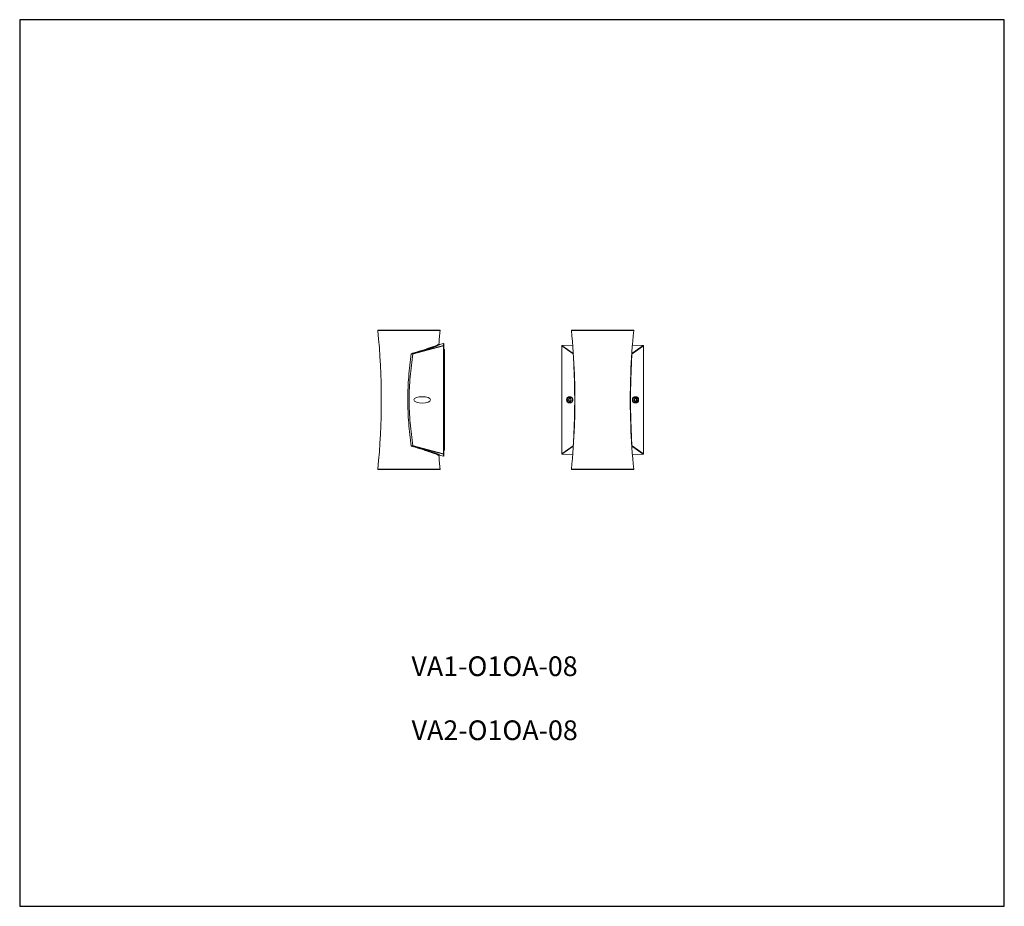
# Model space of a CAD drawing. Units: inches. Extents: x 0 to 60, y 0 to 54.
import ezdxf

# ---------------------------------------------------------------- set-up
doc = ezdxf.new("R2010")
doc.units = ezdxf.units.IN
doc.header["$MEASUREMENT"] = 0

msp = doc.modelspace()

# ---------------------------------------------------------------- linework, layer by layer
at = {"color": 8, "linetype": 'Continuous', "lineweight": 15}
for p, q in [((25.634, 35.103), (21.839, 35.103)), ((37.439, 35.103), (33.644, 35.103)), ((25.594, 34.236), (25.575, 34.22)), ((33.048, 34.163), (33.049, 34.163)), ((33.723, 34.212), (33.063, 34.177)), ((38.021, 34.177), (37.36, 34.212)), ((38.034, 34.163), (38.035, 34.163)), ((25.592, 27.506), (25.594, 27.502)), ((33.048, 27.575), (33.049, 27.575)), ((33.063, 27.561), (33.723, 27.526)), ((37.36, 27.526), (38.021, 27.561)), ((38.034, 27.575), (38.035, 27.575)), ((21.839, 26.636), (25.634, 26.636)), ((33.644, 26.636), (35.542, 26.636)), ((35.542, 26.636), (37.439, 26.636))]:
    msp.add_line(p, q, dxfattribs=at)
at = {"color": 7, "linetype": 'Continuous', "lineweight": 15}
for p, q in [((21.854, 35.119), (25.619, 35.119)), ((33.659, 35.119), (37.424, 35.119)), ((25.842, 34.307), (25.594, 34.236)), ((25.842, 34.307), (25.594, 34.237)), ((25.842, 34.177), (25.842, 34.307)), ((25.861, 34.293), (25.861, 34.163)), ((25.841, 34.163), (24.008, 33.678)), ((24.01, 33.692), (25.842, 34.177)), ((25.841, 27.575), (25.841, 34.163)), ((25.841, 34.163), (25.861, 34.163)), ((25.861, 34.163), (25.861, 27.575)), ((25.861, 33.942), (25.899, 33.932)), ((25.899, 27.807), (25.899, 33.932)), ((33.048, 34.163), (33.048, 27.575)), ((33.049, 34.163), (33.049, 27.575)), ((33.739, 33.678), (33.049, 34.163)), ((33.723, 34.212), (33.063, 34.178)), ((33.063, 34.177), (33.753, 33.692)), ((37.331, 33.692), (38.021, 34.177)), ((38.034, 34.163), (37.344, 33.678)), ((38.021, 34.178), (37.36, 34.212)), ((38.034, 27.575), (38.034, 34.163)), ((38.035, 27.575), (38.035, 34.163)), ((37.309, 33.484), (37.309, 33.413)), ((33.774, 28.325), (33.774, 28.255)), ((24.008, 28.06), (25.841, 27.575)), ((25.842, 27.561), (24.01, 28.046)), ((25.861, 27.797), (25.899, 27.807)), ((33.049, 27.575), (33.739, 28.06)), ((33.753, 28.046), (33.063, 27.561)), ((38.021, 27.561), (37.331, 28.046)), ((37.344, 28.06), (38.034, 27.575)), ((25.594, 27.502), (25.842, 27.431)), ((25.594, 27.502), (25.842, 27.431)), ((25.841, 27.575), (25.861, 27.575)), ((25.842, 27.431), (25.842, 27.561)), ((25.861, 27.575), (25.861, 27.445)), ((33.063, 27.56), (33.723, 27.526)), ((37.36, 27.526), (38.021, 27.56)), ((25.619, 26.619), (21.854, 26.619)), ((37.424, 26.619), (33.659, 26.619))]:
    msp.add_line(p, q, dxfattribs=at)
for points in [[(0, 0), (60.035, 0), (60.035, 54.042), (0, 54.042)], [(33.635, 30.869), (33.589, 30.95), (33.495, 30.95), (33.448, 30.869), (33.495, 30.788), (33.589, 30.788)], [(37.641, 30.869), (37.594, 30.95), (37.5, 30.95), (37.453, 30.869), (37.5, 30.788), (37.594, 30.788)]]:
    msp.add_lwpolyline(points, close=True)
at = {"color": 8, "linetype": 'Continuous', "lineweight": 15, "flags": 128}
for points in [[(33.063, 34.177), (33.063, 34.178), (33.063, 34.178)], [(38.021, 34.177), (38.021, 34.178), (38.021, 34.178)], [(33.063, 27.56), (33.063, 27.56), (33.063, 27.561)], [(38.021, 27.56), (38.021, 27.56), (38.021, 27.561)]]:
    msp.add_lwpolyline(points, dxfattribs=at)
at = {"color": 7, "linetype": 'Continuous', "lineweight": 15}
for centre, radius in [((33.542, 30.869), 0.162), ((37.542, 30.869), 0.163)]:
    msp.add_circle(centre, radius, dxfattribs=at)
for centre, radius, start, end in [((21.854, 35.104), 0.015, 90, 185.6819), ((-20.712, 30.869), 42.76, 354.3181, 5.6819), ((68.184, 30.869), 42.76, 174.3181, 175.44466), ((25.619, 35.104), 0.015, 354.3181, 90), ((33.659, 35.104), 0.015, 90, 185.6819), ((-8.906, 30.869), 42.76, 2.07932, 5.6819), ((79.99, 30.869), 42.76, 174.3181, 177.87079), ((37.424, 35.104), 0.015, 354.3181, 90), ((25.594, 34.237), 0.000314, 193.77297, 197.27525), ((25.846, 34.293), 0.015, 0.05275, 105.8794), ((25.846, 34.293), 0.015, 0, 105.87765), ((24.002, 33.675), 0.0254, 155.49264, 186.23195), ((24.022, 33.684), 0.015, 146.47181, 204.11467), ((25.855, 34.169), 0.015, 146.47054, 204.1159), ((25.846, 34.163), 0.015, 0.05387, 105.87939), ((33.063, 34.163), 0.015, 93, 180), ((33.065, 34.161), 0.016, 99.66665, 174.99183), ((33.755, 33.676), 0.016, 99.66721, 174.99181), ((33.767, 33.672), 0.0155, 119.77469, 179.38112), ((37.317, 33.672), 0.0155, 0.61888, 60.22531), ((37.328, 33.676), 0.016, 5.00819, 80.33279), ((38.02, 34.163), 0.015, 0, 87), ((38.018, 34.161), 0.016, 5.00817, 80.33335), ((-8.906, 30.869), 42.76, 354.3181, 357.87079), ((79.99, 30.869), 42.76, 182.07932, 185.6819), ((24.002, 28.063), 0.0254, 173.76805, 204.50736), ((24.022, 28.054), 0.015, 155.88533, 213.52819), ((33.755, 28.062), 0.016, 185.00819, 260.33279), ((33.767, 28.066), 0.0155, 180.61888, 240.22531), ((37.317, 28.066), 0.0155, 299.77469, 359.38112), ((37.328, 28.062), 0.016, 279.66721, 354.99181), ((68.184, 30.869), 42.76, 184.55533, 185.6819), ((25.594, 27.502), 0.000314, 162.72475, 166.22703), ((25.855, 27.569), 0.015, 155.8841, 213.52946), ((25.846, 27.575), 0.015, 254.12061, 359.94613), ((25.846, 27.445), 0.015, 254.1206, 359.94725), ((25.846, 27.445), 0.015, 254.12235, 360), ((33.063, 27.575), 0.015, 180, 267), ((33.065, 27.577), 0.016, 185.00817, 260.33335), ((38.018, 27.577), 0.016, 279.66665, 354.99183), ((38.02, 27.575), 0.015, 273, 0), ((21.854, 26.634), 0.015, 174.3181, 270), ((25.619, 26.634), 0.015, 270, 5.6819), ((33.659, 26.634), 0.015, 174.3181, 270), ((37.424, 26.634), 0.015, 270, 5.6819)]:
    msp.add_arc(centre, radius, start, end, dxfattribs=at)
at = {"color": 8, "linetype": 'Continuous', "lineweight": 15}
for centre, start, end in [((25.842, 34.307), 182.4215, 209.95692), ((25.842, 27.431), 150.04308, 177.57851)]:
    msp.add_arc(centre, 0.0000398, start, end, dxfattribs=at)
at = {"color": 7, "linetype": 'Continuous', "lineweight": 15}
for centre, major_axis, ratio in [((24.547, 30.869), (0.508, 0), 0.376066), ((33.537, 30.869), (0.191, 0), 0.998925), ((37.547, 30.869), (0.191, 0), 0.998925)]:
    msp.add_ellipse(centre, major_axis=major_axis, ratio=ratio, dxfattribs=at)
for points, knots in [([(23.869, 33.682), (23.98, 33.715), (24.09, 33.747), (24.224, 33.788), (24.251, 33.796), (24.304, 33.812), (24.331, 33.821), (24.409, 33.845), (24.461, 33.861), (24.611, 33.908), (24.707, 33.938), (24.821, 33.976), (24.844, 33.983), (24.888, 33.998), (24.91, 34.005), (24.974, 34.026), (25.015, 34.04), (25.093, 34.067), (25.13, 34.08), (25.184, 34.099), (25.201, 34.105), (25.234, 34.117), (25.25, 34.123), (25.328, 34.152), (25.38, 34.172), (25.446, 34.199), (25.465, 34.208), (25.49, 34.22), (25.498, 34.223), (25.512, 34.23), (25.518, 34.234), (25.535, 34.243), (25.544, 34.249), (25.556, 34.258), (25.559, 34.262), (25.559, 34.265)], [0, 0, 0, 0, 0.125, 0.125, 0.15625, 0.15625, 0.1875, 0.1875, 0.25, 0.25, 0.375, 0.375, 0.40625, 0.40625, 0.4375, 0.4375, 0.5, 0.5, 0.5625, 0.5625, 0.59375, 0.59375, 0.625, 0.625, 0.75, 0.75, 0.8125, 0.8125, 0.84375, 0.84375, 0.875, 0.875, 0.9375, 0.9375, 1, 1, 1, 1]), ([(25.575, 34.22), (25.573, 34.218), (25.564, 34.209), (25.499, 34.179), (25.381, 34.131), (25.23, 34.076), (25.067, 34.02), (24.906, 33.967), (24.729, 33.91), (24.54, 33.851), (24.355, 33.794), (24.177, 33.741), (24.065, 33.709), (24.01, 33.692)], [0, 0, 0, 0, 0.03547, 0.156202, 0.280406, 0.404634, 0.495416, 0.586205, 0.676099, 0.766293, 0.856199, 0.928099, 1, 1, 1, 1]), ([(25.594, 34.236), (25.59, 34.235), (25.585, 34.235), (25.576, 34.237), (25.572, 34.239), (25.565, 34.245), (25.563, 34.248), (25.559, 34.256), (25.559, 34.261), (25.559, 34.265)], [0, 0, 0, 0, 0.25, 0.25, 0.5, 0.5, 0.75, 0.75, 1, 1, 1, 1]), ([(23.869, 28.056), (23.839, 28.289), (23.811, 28.523), (23.761, 28.99), (23.739, 29.225), (23.703, 29.694), (23.688, 29.929), (23.669, 30.399), (23.664, 30.635), (23.664, 30.989), (23.665, 31.106), (23.67, 31.342), (23.674, 31.459), (23.688, 31.812), (23.703, 32.046), (23.739, 32.515), (23.761, 32.749), (23.811, 33.216), (23.839, 33.449), (23.869, 33.682)], [0, 0, 0, 0, 0.125, 0.125, 0.25, 0.25, 0.375, 0.375, 0.5, 0.5, 0.5625, 0.5625, 0.625, 0.625, 0.75, 0.75, 0.875, 0.875, 1, 1, 1, 1]), ([(23.976, 33.672), (23.942, 33.44), (23.911, 33.208), (23.854, 32.742), (23.828, 32.509), (23.786, 32.042), (23.77, 31.807), (23.753, 31.456), (23.748, 31.338), (23.742, 31.103), (23.741, 30.985), (23.741, 30.632), (23.747, 30.398), (23.77, 29.929), (23.786, 29.695), (23.828, 29.229), (23.854, 28.996), (23.911, 28.53), (23.942, 28.298), (23.976, 28.066)], [0, 0, 0, 0, 0.125, 0.125, 0.25, 0.25, 0.375, 0.375, 0.4375, 0.4375, 0.5, 0.5, 0.625, 0.625, 0.75, 0.75, 0.875, 0.875, 1, 1, 1, 1]), ([(23.979, 33.686), (23.961, 33.683), (23.942, 33.682), (23.906, 33.682), (23.887, 33.682), (23.869, 33.682)], [0, 0, 0, 0, 0.5, 0.5, 1, 1, 1, 1]), ([(23.976, 33.672), (23.959, 33.671), (23.941, 33.672), (23.914, 33.675), (23.905, 33.677), (23.891, 33.679), (23.887, 33.68), (23.878, 33.681), (23.873, 33.682), (23.869, 33.682)], [0, 0, 0, 0, 0.5, 0.5, 0.75, 0.75, 0.875, 0.875, 1, 1, 1, 1]), ([(33.751, 28.066), (33.764, 28.298), (33.776, 28.531), (33.798, 28.996), (33.807, 29.229), (33.823, 29.697), (33.829, 29.931), (33.836, 30.283), (33.837, 30.4), (33.839, 30.635), (33.84, 30.753), (33.84, 31.106), (33.838, 31.341), (33.829, 31.809), (33.823, 32.043), (33.807, 32.51), (33.798, 32.743), (33.776, 33.208), (33.764, 33.44), (33.751, 33.672)], [0, 0, 0, 0, 0.125, 0.125, 0.25, 0.25, 0.375, 0.375, 0.4375, 0.4375, 0.5, 0.5, 0.625, 0.625, 0.75, 0.75, 0.875, 0.875, 1, 1, 1, 1]), ([(37.332, 33.672), (37.319, 33.44), (37.307, 33.208), (37.286, 32.742), (37.276, 32.509), (37.261, 32.042), (37.254, 31.807), (37.248, 31.456), (37.246, 31.338), (37.244, 31.103), (37.243, 30.985), (37.243, 30.632), (37.246, 30.398), (37.254, 29.929), (37.261, 29.695), (37.276, 29.229), (37.286, 28.996), (37.307, 28.53), (37.319, 28.298), (37.332, 28.066)], [0, 0, 0, 0, 0.125, 0.125, 0.25, 0.25, 0.375, 0.375, 0.4375, 0.4375, 0.5, 0.5, 0.625, 0.625, 0.75, 0.75, 0.875, 0.875, 1, 1, 1, 1]), ([(33.825, 32.421), (33.832, 32.215), (33.849, 31.729), (33.856, 31.164), (33.856, 30.582), (33.849, 30.06), (33.837, 29.577), (33.826, 29.318), (33.824, 29.28)], [0, 0, 0, 0, 0.196834, 0.465558, 0.538604, 0.751464, 0.96434, 1, 1, 1, 1]), ([(37.259, 29.318), (37.251, 29.523), (37.234, 30.009), (37.227, 30.574), (37.228, 31.156), (37.235, 31.678), (37.247, 32.161), (37.258, 32.421), (37.259, 32.458)], [0, 0, 0, 0, 0.196834, 0.465558, 0.538604, 0.751464, 0.96434, 1, 1, 1, 1]), ([(33.727, 30.869), (33.727, 30.876), (33.727, 30.882), (33.725, 30.894), (33.724, 30.9), (33.722, 30.91), (33.721, 30.915), (33.718, 30.925), (33.717, 30.929), (33.712, 30.941), (33.708, 30.948), (33.701, 30.961), (33.698, 30.967), (33.686, 30.982), (33.678, 30.991), (33.663, 31.006), (33.655, 31.012), (33.631, 31.027), (33.615, 31.034), (33.59, 31.041), (33.582, 31.043), (33.566, 31.045), (33.558, 31.045), (33.533, 31.045), (33.517, 31.043), (33.485, 31.033), (33.469, 31.026), (33.445, 31.011), (33.437, 31.004), (33.421, 30.99), (33.414, 30.981), (33.403, 30.965), (33.399, 30.959), (33.392, 30.946), (33.389, 30.939), (33.382, 30.923), (33.38, 30.913), (33.376, 30.897), (33.376, 30.891), (33.374, 30.879), (33.374, 30.873), (33.374, 30.86), (33.375, 30.854), (33.376, 30.842), (33.377, 30.836), (33.381, 30.821), (33.384, 30.812), (33.39, 30.796), (33.393, 30.789), (33.4, 30.776), (33.404, 30.771), (33.415, 30.756), (33.423, 30.747), (33.438, 30.733), (33.446, 30.727), (33.47, 30.711), (33.486, 30.704), (33.518, 30.695), (33.534, 30.693), (33.567, 30.693), (33.583, 30.695), (33.607, 30.702), (33.615, 30.705), (33.631, 30.712), (33.639, 30.717), (33.655, 30.727), (33.663, 30.733), (33.679, 30.748), (33.687, 30.756), (33.698, 30.772), (33.702, 30.778), (33.709, 30.791), (33.712, 30.798), (33.718, 30.814), (33.721, 30.823), (33.724, 30.839), (33.725, 30.845), (33.726, 30.854), (33.727, 30.857), (33.727, 30.863), (33.727, 30.866), (33.727, 30.869)], [0, 0, 0, 0, 0.007812, 0.007812, 0.015625, 0.015625, 0.023437, 0.023437, 0.03125, 0.03125, 0.046875, 0.046875, 0.0625, 0.0625, 0.09375, 0.09375, 0.125, 0.125, 0.1875, 0.1875, 0.21875, 0.21875, 0.25, 0.25, 0.3125, 0.3125, 0.375, 0.375, 0.40625, 0.40625, 0.4375, 0.4375, 0.453125, 0.453125, 0.46875, 0.46875, 0.484375, 0.484375, 0.492187, 0.492187, 0.5, 0.5, 0.507812, 0.507812, 0.515625, 0.515625, 0.53125, 0.53125, 0.546875, 0.546875, 0.5625, 0.5625, 0.59375, 0.59375, 0.625, 0.625, 0.6875, 0.6875, 0.75, 0.75, 0.8125, 0.8125, 0.84375, 0.84375, 0.875, 0.875, 0.90625, 0.90625, 0.9375, 0.9375, 0.953125, 0.953125, 0.96875, 0.96875, 0.984375, 0.984375, 0.992187, 0.992187, 0.996094, 0.996094, 1, 1, 1, 1]), ([(37.356, 30.869), (37.356, 30.863), (37.357, 30.856), (37.358, 30.844), (37.359, 30.839), (37.361, 30.828), (37.363, 30.823), (37.365, 30.814), (37.367, 30.809), (37.372, 30.797), (37.375, 30.79), (37.382, 30.777), (37.386, 30.771), (37.397, 30.756), (37.405, 30.747), (37.421, 30.733), (37.429, 30.727), (37.453, 30.711), (37.469, 30.704), (37.493, 30.697), (37.501, 30.696), (37.518, 30.693), (37.526, 30.693), (37.55, 30.693), (37.566, 30.695), (37.599, 30.705), (37.615, 30.712), (37.638, 30.728), (37.646, 30.734), (37.662, 30.749), (37.67, 30.757), (37.681, 30.773), (37.684, 30.779), (37.691, 30.792), (37.695, 30.799), (37.701, 30.816), (37.704, 30.825), (37.707, 30.841), (37.708, 30.847), (37.709, 30.859), (37.709, 30.865), (37.709, 30.878), (37.709, 30.884), (37.707, 30.896), (37.706, 30.902), (37.703, 30.917), (37.7, 30.926), (37.694, 30.942), (37.69, 30.949), (37.683, 30.962), (37.679, 30.967), (37.668, 30.983), (37.661, 30.991), (37.645, 31.005), (37.637, 31.011), (37.613, 31.027), (37.597, 31.034), (37.565, 31.043), (37.549, 31.045), (37.517, 31.045), (37.501, 31.043), (37.476, 31.036), (37.468, 31.033), (37.452, 31.026), (37.444, 31.022), (37.428, 31.011), (37.42, 31.005), (37.404, 30.99), (37.397, 30.982), (37.385, 30.966), (37.382, 30.96), (37.375, 30.948), (37.371, 30.94), (37.365, 30.924), (37.362, 30.915), (37.359, 30.899), (37.358, 30.894), (37.357, 30.885), (37.357, 30.882), (37.357, 30.875), (37.356, 30.872), (37.356, 30.869)], [0, 0, 0, 0, 0.007812, 0.007812, 0.015625, 0.015625, 0.023437, 0.023437, 0.03125, 0.03125, 0.046875, 0.046875, 0.0625, 0.0625, 0.09375, 0.09375, 0.125, 0.125, 0.1875, 0.1875, 0.21875, 0.21875, 0.25, 0.25, 0.3125, 0.3125, 0.375, 0.375, 0.40625, 0.40625, 0.4375, 0.4375, 0.453125, 0.453125, 0.46875, 0.46875, 0.484375, 0.484375, 0.492187, 0.492187, 0.5, 0.5, 0.507812, 0.507812, 0.515625, 0.515625, 0.53125, 0.53125, 0.546875, 0.546875, 0.5625, 0.5625, 0.59375, 0.59375, 0.625, 0.625, 0.6875, 0.6875, 0.75, 0.75, 0.8125, 0.8125, 0.84375, 0.84375, 0.875, 0.875, 0.90625, 0.90625, 0.9375, 0.9375, 0.953125, 0.953125, 0.96875, 0.96875, 0.984375, 0.984375, 0.992187, 0.992187, 0.996094, 0.996094, 1, 1, 1, 1]), ([(23.976, 28.066), (23.959, 28.067), (23.941, 28.066), (23.914, 28.063), (23.905, 28.061), (23.891, 28.059), (23.887, 28.059), (23.878, 28.057), (23.873, 28.057), (23.869, 28.056)], [0, 0, 0, 0, 0.5, 0.5, 0.75, 0.75, 0.875, 0.875, 1, 1, 1, 1]), ([(25.559, 27.473), (25.559, 27.476), (25.556, 27.48), (25.544, 27.49), (25.535, 27.495), (25.513, 27.508), (25.499, 27.515), (25.474, 27.526), (25.465, 27.53), (25.446, 27.538), (25.436, 27.543), (25.381, 27.566), (25.328, 27.586), (25.235, 27.621), (25.202, 27.633), (25.149, 27.651), (25.131, 27.658), (25.094, 27.671), (25.074, 27.678), (25.016, 27.698), (24.975, 27.712), (24.91, 27.733), (24.888, 27.74), (24.844, 27.755), (24.822, 27.762), (24.708, 27.8), (24.612, 27.83), (24.461, 27.877), (24.409, 27.893), (24.304, 27.926), (24.251, 27.942), (24.09, 27.991), (23.98, 28.023), (23.869, 28.056)], [0, 0, 0, 0, 0.0625, 0.0625, 0.125, 0.125, 0.1875, 0.1875, 0.21875, 0.21875, 0.25, 0.25, 0.375, 0.375, 0.4375, 0.4375, 0.46875, 0.46875, 0.5, 0.5, 0.5625, 0.5625, 0.59375, 0.59375, 0.625, 0.625, 0.75, 0.75, 0.8125, 0.8125, 0.875, 0.875, 1, 1, 1, 1]), ([(23.979, 28.052), (23.961, 28.055), (23.942, 28.056), (23.906, 28.056), (23.887, 28.056), (23.869, 28.056)], [0, 0, 0, 0, 0.5, 0.5, 1, 1, 1, 1]), ([(24.01, 28.046), (24.073, 28.028), (24.198, 27.991), (24.388, 27.934), (24.577, 27.876), (24.762, 27.818), (24.923, 27.766), (25.06, 27.721), (25.203, 27.672), (25.349, 27.619), (25.478, 27.569), (25.56, 27.531), (25.589, 27.512), (25.592, 27.506), (25.592, 27.506)], [0, 0, 0, 0, 0.076448, 0.152895, 0.237002, 0.321373, 0.40547, 0.473038, 0.540604, 0.655128, 0.769631, 0.88217, 0.994694, 1, 1, 1, 1]), ([(25.594, 27.502), (25.59, 27.503), (25.585, 27.503), (25.576, 27.501), (25.572, 27.499), (25.565, 27.494), (25.563, 27.49), (25.559, 27.482), (25.559, 27.477), (25.559, 27.473)], [0, 0, 0, 0, 0.25, 0.25, 0.5, 0.5, 0.75, 0.75, 1, 1, 1, 1])]:
    msp.add_open_spline(points, degree=3, knots=knots, dxfattribs=at)
for points in [[(24.008, 33.678), (23.998, 33.675), (23.987, 33.673), (23.976, 33.672)], [(23.979, 33.686), (23.989, 33.687), (23.999, 33.689), (24.01, 33.692)], [(33.751, 33.672), (33.747, 33.673), (33.743, 33.675), (33.739, 33.678)], [(33.753, 33.692), (33.755, 33.689), (33.757, 33.687), (33.759, 33.686)], [(37.344, 33.678), (37.34, 33.675), (37.336, 33.673), (37.332, 33.672)], [(23.976, 28.066), (23.987, 28.065), (23.998, 28.063), (24.008, 28.06)], [(24.01, 28.046), (23.999, 28.049), (23.989, 28.051), (23.979, 28.052)], [(33.739, 28.06), (33.743, 28.063), (33.747, 28.065), (33.751, 28.066)], [(37.331, 28.046), (37.329, 28.049), (37.327, 28.051), (37.324, 28.052)], [(37.332, 28.066), (37.336, 28.065), (37.34, 28.063), (37.344, 28.06)]]:
    msp.add_open_spline(points, degree=3, dxfattribs=at)

# ---------------------------------------------------------------- texts
at = {"color": 7, "lineweight": 15, "char_height": 1.2, "width": 4.1625, "attachment_point": 1}
for s, insert in [('VA1-O1OA-08', (23.888, 15.234)), ('VA2-O1OA-08', (23.897, 11.331))]:
    msp.add_mtext(s, dxfattribs=dict(at, insert=insert))

doc.saveas('drawing.dxf')
